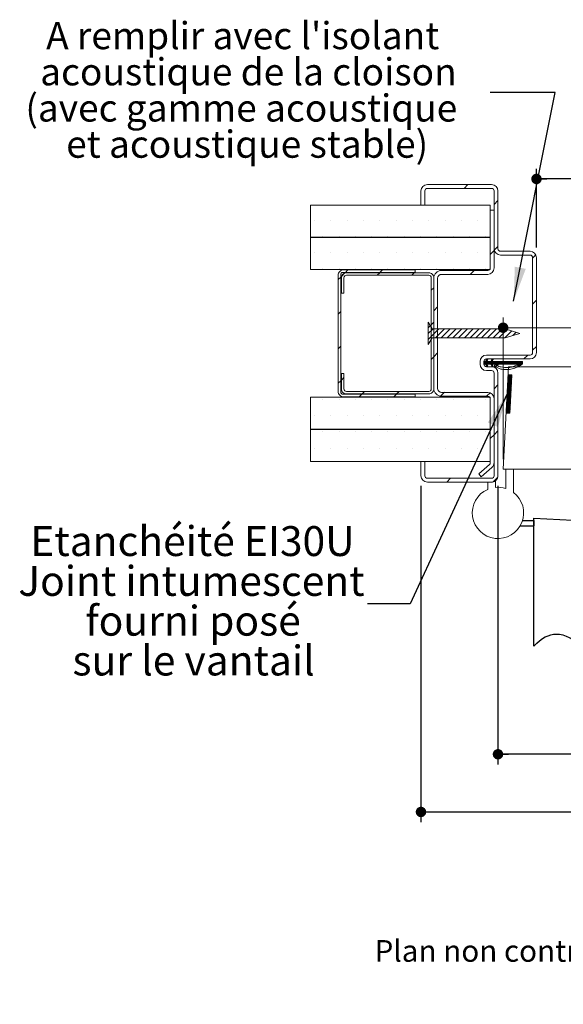
# Paper-space layout 'Feuille2' of a CAD drawing. Units: millimetres. Extents: x 11 to 1123, y -5 to 1182.
# Drawn here: x 31 to 243, y -5 to 379 of the extents above; entities that cross this region are included whole.
import ezdxf

# ---------------------------------------------------------------- set-up
doc = ezdxf.new("R2010")
doc.units = ezdxf.units.MM
doc.linetypes.add('CENTERX2', pattern=[20.32, 12.7, -2.54, 2.54, -2.54])
doc.layers.add('FORMAT', color=7, linetype='Continuous')
doc.styles.add('SLDTEXTSTYLE0', font='TXT', dxfattribs={"width": 0.75})
doc.dimstyles.new('SLDDIMSTYLE0', dxfattribs={"dimtxt": 0.18, "dimasz": 13.208, "dimexe": 0, "dimexo": 0.0625, "dimgap": 0, "dimtad": 0, "dimtih": 1, "dimtoh": 1, "dimdec": 0, "dimrnd": 1e-09, "dimzin": 0, "dimdsep": 46, "dimtxsty": 'Standard', "dimsah": 1, "dimcen": 0.09, "dimadec": 0, "dimazin": 0, "dimtfac": 13.208, "dimtdec": 0, "dimtofl": 0, "dimtmove": 0, "dimatfit": 3, "dimfxl": 0, "dimfrac": 2, "dimtolj": 1, "dimtzin": 0, "dimarcsym": 0})
doc.dimstyles.new('SLDDIMSTYLE2', dxfattribs={"dimtxt": 11.641667, "dimasz": 4.064, "dimexe": 0, "dimexo": 0.0625, "dimgap": 2.910417, "dimtad": 1, "dimrnd": 1e-09, "dimzin": 12, "dimdsep": 46, "dimtxsty": 'SLDTEXTSTYLE0', "dimblk1": 'DOT', "dimblk2": 'DOT', "dimsah": 1, "dimcen": 0.09, "dimadec": 0, "dimazin": 3, "dimtfac": 1, "dimtofl": 0, "dimtmove": 0, "dimatfit": 3, "dimldrblk": 'DOT', "dimfxl": 0, "dimfrac": 2, "dimtolj": 1, "dimtzin": 12, "dimarcsym": 0})

# ---------------------------------------------------------------- blocks, each defined once
blk = doc.blocks.new('SW_BROKEN_VIEW_2')
at = {"color": 0, "linetype": 'CENTERX2', "ltscale": 4}
for p, q in [((0, 0), (40, -2.1)), ((0, -50), (0, 0)), ((377.84, -2.1), (417.84, 0)), ((417.84, 0), (417.84, -50)), ((-5.34, -3), (0, -3)), ((-4.46, -1), (0, -1)), ((0, -1), (0, -3)), ((40, -50), (40, -2.1)), ((377.84, -50), (377.84, -2.1)), ((417.84, -4), (417.84, -1)), ((417.84, -1), (422.3, -1)), ((417.84, -4), (423.84, -4))]:
    blk.add_line(p, q, dxfattribs=at)
at = {"color": 0, "linetype": 'Continuous', "ltscale": 4, "flags": 128}
for points in [[(0, -50), (1.11, -48.82), (2.21, -47.83), (3.32, -47.01), (4.41, -46.36), (5.5, -45.88), (6.58, -45.54), (7.65, -45.34), (8.71, -45.27), (10.01, -45.35), (11.29, -45.61), (12.53, -46.01), (13.75, -46.55), (14.92, -47.2), (16.05, -47.94), (17.74, -49.26), (19.29, -50.68), (20.72, -52.15), (21.73, -53.23), (22.73, -54.26), (23.76, -55.22), (24.85, -56.07), (25.78, -56.64), (26.79, -57.12), (27.9, -57.48), (29.13, -57.72), (30.15, -57.8), (31.25, -57.76), (32.4, -57.56), (33.59, -57.17), (34.78, -56.62), (35.94, -55.93), (36.87, -55.24), (37.73, -54.47), (38.48, -53.65), (39.11, -52.77), (39.59, -51.87), (39.89, -50.94), (40, -50)], [(377.84, -50), (377.94, -50.94), (378.25, -51.87), (378.73, -52.77), (379.36, -53.65), (380.11, -54.47), (380.97, -55.24), (381.9, -55.93), (383.06, -56.62), (384.25, -57.17), (385.44, -57.56), (386.59, -57.76), (387.68, -57.8), (388.71, -57.72), (389.85, -57.51), (390.89, -57.18), (391.84, -56.76), (392.71, -56.25), (393.53, -55.66), (394.31, -55.02), (395.05, -54.31), (396.39, -52.93), (397.76, -51.47), (399.24, -50.02), (400.45, -48.97), (401.72, -47.99), (403.05, -47.12), (404.45, -46.38), (405.58, -45.91), (406.74, -45.56), (407.92, -45.34), (409.13, -45.27), (410.18, -45.34), (411.25, -45.54), (412.33, -45.88), (413.42, -46.36), (414.52, -47.01), (415.62, -47.83), (416.73, -48.82), (417.84, -50)]]:
    blk.add_lwpolyline(points, dxfattribs=at)
blk = doc.blocks.new('_DOT')
at = {"color": 0, "linetype": 'ByBlock', "lineweight": -2}
blk.add_line((-0.5, 0), (-1, 0), dxfattribs=at)
at = {"color": 0, "linetype": 'ByBlock', "const_width": 0.5}
blk.add_lwpolyline([(-0.25, 0, 1), (0.25, 0, 1)], format="xyb", close=True, dxfattribs=at)
blk = doc.blocks.new('_D_27')
at = {"layer": 'FORMAT', "ltscale": 4}
for p, q in [((232.27, 289.81), (232.27, 320.51)), ((648.11, 289.81), (648.11, 320.51)), ((648.11, 316.51), (232.27, 316.51))]:
    blk.add_line(p, q, dxfattribs=at)
at = {"layer": 'FORMAT', "ltscale": 4, "xscale": 4.064, "yscale": 4.064}
for p, rotation in [((232.27, 316.51, -504.9), 179.9999999999999), ((648.11, 316.51, -504.9), 359.9999999999999)]:
    blk.add_blockref('_DOT', p, dxfattribs=dict(at, rotation=rotation))
at = {"layer": 'FORMAT', "ltscale": 4, "attachment_point": 1, "style": 'SLDTEXTSTYLE0'}
for s, insert, char_height in [('Passage libre huisserie (L1+L2-39) :', (294.46, 331.52), 11.6417), ('1421', (551.51, 331.52), 11.642)]:
    blk.add_mtext(s, dxfattribs=dict(at, insert=insert, char_height=char_height))
blk = doc.blocks.new('_D_28')
at = {"layer": 'FORMAT', "ltscale": 4}
for p, q in [((217.27, 196.81), (217.27, 88.2)), ((663.11, 196.81), (663.11, 88.2)), ((663.11, 92.2), (217.27, 92.2))]:
    blk.add_line(p, q, dxfattribs=at)
at = {"layer": 'FORMAT', "ltscale": 4, "xscale": 4.064, "yscale": 4.064, "rotation": 180.0000000000004}
blk.add_blockref('_DOT', (217.27, 92.2, -504.9), dxfattribs=at)
at = {"layer": 'FORMAT', "ltscale": 4, "xscale": 4.064, "yscale": 4.064}
blk.add_blockref('_DOT', (663.11, 92.2, -504.9), dxfattribs=at)
at = {"layer": 'FORMAT', "ltscale": 4, "attachment_point": 1, "style": 'SLDTEXTSTYLE0'}
for s, insert, char_height in [('Fond de feuillure huisserie (L1+L2-9) :', (285.67, 107.2), 11.6417), ('1451', (560.3, 107.2), 11.642)]:
    blk.add_mtext(s, dxfattribs=dict(at, insert=insert, char_height=char_height))
blk = doc.blocks.new('_D_29')
at = {"layer": 'FORMAT', "ltscale": 4}
for p, q in [((187.27, 196.81), (187.27, 65.71)), ((693.11, 196.81), (693.11, 65.71)), ((187.27, 69.71), (693.11, 69.71))]:
    blk.add_line(p, q, dxfattribs=at)
at = {"layer": 'FORMAT', "ltscale": 4, "xscale": 4.064, "yscale": 4.064, "rotation": 180.0000000000004}
blk.add_blockref('_DOT', (187.27, 69.71, -504.9), dxfattribs=at)
at = {"layer": 'FORMAT', "ltscale": 4, "xscale": 4.064, "yscale": 4.064}
blk.add_blockref('_DOT', (693.11, 69.71, -504.9), dxfattribs=at)
at = {"layer": 'FORMAT', "ltscale": 4, "attachment_point": 1, "style": 'SLDTEXTSTYLE0'}
for s, insert, char_height in [('Hors-tout huisserie (L1+L2+51) :', (308.38, 84.72), 11.6417), ('1511', (537.59, 84.72), 11.642)]:
    blk.add_mtext(s, dxfattribs=dict(at, insert=insert, char_height=char_height))
blk = doc.blocks.new('_D_30')
at = {"color": 7, "linetype": 'Continuous', "lineweight": 0, "ltscale": 4}
for p, q in [((219.27, 207.31), (219.27, 262.51)), ((482.45, 217.31), (482.45, 262.51)), ((219.27, 258.51), (482.45, 258.51))]:
    blk.add_line(p, q, dxfattribs=at)
at = {"color": 7, "linetype": 'Continuous', "lineweight": 0, "ltscale": 4, "xscale": 4.064, "yscale": 4.064, "rotation": 180.0000000000004}
blk.add_blockref('_DOT', (219.27, 258.51, -504.9), dxfattribs=at)
at = {"color": 7, "linetype": 'Continuous', "lineweight": 0, "ltscale": 4, "xscale": 4.064, "yscale": 4.064}
blk.add_blockref('_DOT', (482.45, 258.51, -504.9), dxfattribs=at)
at = {"color": 7, "linetype": 'Continuous', "lineweight": 0, "ltscale": 4, "attachment_point": 1, "style": 'SLDTEXTSTYLE0'}
for s, insert, char_height in [('Cote nominale du', (282.21, 292.01), 11.6417), ('journalier (L1) :', (281.52, 273.52), 11.6417), ('930', (394.4, 273.52), 11.642)]:
    blk.add_mtext(s, dxfattribs=dict(at, insert=insert, char_height=char_height))
blk = doc.blocks.new('SW_NOTE_11')
at = {"color": 0, "linetype": 'Continuous', "lineweight": 0, "ltscale": 4, "char_height": 11.6417, "attachment_point": 2, "style": 'SLDTEXTSTYLE0'}
for s, insert in [('Etanchéité EI30U', (-68.21, 30.26)), ('Joint intumescent', (-68.61, 14.73)), ('fourni posé', (-67.96, -0.79)), ('sur le vantail', (-67.77, -16.31))]:
    blk.add_mtext(s, dxfattribs=dict(at, insert=insert))
blk = doc.blocks.new('SW_NOTE_12')
at = {"color": 0, "linetype": 'Continuous', "lineweight": 0, "ltscale": 4, "char_height": 10.5833, "attachment_point": 2, "style": 'SLDTEXTSTYLE0'}
for s, insert in [("A remplir avec l'isolant", (-96.36, 27.51)), ('acoustique de la cloison', (-94.11, 13.4)), ('(avec gamme acoustique', (-96.89, -0.71)), ('et acoustique stable)', (-94.6, -14.82))]:
    blk.add_mtext(s, dxfattribs=dict(at, insert=insert))
blk = doc.blocks.new('SW_HATCH_4')
at = {"color": 0, "linetype": 'Continuous', "lineweight": 0, "ltscale": 4}
for p, q in [((-460.56, 25), (-462.06, 23.5)), ((-448.84, 18.76), (-450.34, 17.26)), ((-520.26, 11.15), (-520.26, 11.15)), ((-513.91, 11.15), (-513.91, 11.15)), ((-507.56, 11.15), (-507.56, 11.15)), ((-501.21, 11.15), (-501.21, 11.15)), ((-494.86, 11.15), (-494.86, 11.15)), ((-488.51, 11.15), (-488.51, 11.15)), ((-482.16, 11.15), (-482.16, 11.15)), ((-475.81, 11.15), (-475.81, 11.15)), ((-469.46, 11.15), (-469.46, 11.15)), ((-463.11, 11.15), (-463.11, 11.15)), ((-456.76, 11.15), (-456.76, 11.15)), ((-517.09, 4.8), (-517.09, 4.8)), ((-510.74, 4.8), (-510.74, 4.8)), ((-504.39, 4.8), (-504.39, 4.8)), ((-498.04, 4.8), (-498.04, 4.8)), ((-491.69, 4.8), (-491.69, 4.8)), ((-485.34, 4.8), (-485.34, 4.8)), ((-478.99, 4.8), (-478.99, 4.8)), ((-472.64, 4.8), (-472.64, 4.8)), ((-466.29, 4.8), (-466.29, 4.8)), ((-459.94, 4.8), (-459.94, 4.8)), ((-453.59, 4.8), (-453.59, 4.8)), ((-448.84, 0.8), (-450.26, -0.62)), ((-520.26, -1.55), (-520.26, -1.55)), ((-513.91, -1.55), (-513.91, -1.55)), ((-507.56, -1.55), (-507.56, -1.55)), ((-501.21, -1.55), (-501.21, -1.55)), ((-494.86, -1.55), (-494.86, -1.55)), ((-488.51, -1.55), (-488.51, -1.55)), ((-482.16, -1.55), (-482.16, -1.55)), ((-475.81, -1.55), (-475.81, -1.55)), ((-469.46, -1.55), (-469.46, -1.55)), ((-463.11, -1.55), (-463.11, -1.55)), ((-456.76, -1.55), (-456.76, -1.55)), ((-450.34, -0.7), (-451.84, -2.2)), ((-434.09, -2.41), (-435.34, -3.66)), ((-517.09, -7.9), (-517.09, -7.9)), ((-510.09, -11.06), (-511.09, -12.06)), ((-510.74, -7.9), (-510.74, -7.9)), ((-508.48, -9.45), (-509.73, -10.7)), ((-507.28, -8.25), (-508.28, -9.25)), ((-504.39, -7.9), (-504.39, -7.9)), ((-498.04, -7.9), (-498.04, -7.9)), ((-494.91, -9.35), (-495.91, -10.35)), ((-493.81, -8.25), (-494.81, -9.25)), ((-491.69, -7.9), (-491.69, -7.9)), ((-485.34, -7.9), (-485.34, -7.9)), ((-481.44, -9.35), (-482.44, -10.35)), ((-481.09, -9), (-481.34, -9.25)), ((-478.99, -7.9), (-478.99, -7.9)), ((-472.64, -7.9), (-472.64, -7.9)), ((-466.29, -7.9), (-466.29, -7.9)), ((-459.94, -7.9), (-459.94, -7.9)), ((-458.14, -8.5), (-459.64, -10)), ((-453.59, -7.9), (-453.59, -7.9)), ((-473.84, -15.22), (-474.84, -16.22)), ((-472.34, -22.7), (-473.84, -24.2)), ((-433.84, -20.12), (-435.34, -21.62)), ((-510.09, -24.53), (-511.09, -25.53)), ((-475.2, -30.05), (-476.01, -30.86)), ((-473.84, -28.69), (-474.84, -29.69)), ((-474.15, -31.25), (-476.01, -33.11)), ((-471.91, -31.25), (-476.01, -35.35)), ((-469.66, -31.25), (-473.16, -34.75)), ((-467.42, -31.25), (-470.92, -34.75)), ((-465.17, -31.25), (-468.67, -34.75)), ((-462.93, -31.25), (-466.43, -34.75)), ((-460.68, -31.25), (-464.18, -34.75)), ((-458.44, -31.25), (-461.94, -34.75)), ((-456.19, -31.25), (-459.69, -34.75)), ((-453.95, -31.25), (-457.45, -34.75)), ((-451.7, -31.25), (-455.2, -34.75)), ((-449.46, -31.25), (-452.96, -34.75)), ((-447.21, -31.25), (-450.71, -34.75)), ((-445.21, -31.5), (-448.47, -34.75)), ((-443.5, -32.03), (-446.22, -34.75)), ((-441.78, -32.55), (-443.07, -33.84)), ((-510.09, -38), (-511.09, -39)), ((-433.84, -38.08), (-435.34, -39.58)), ((-473.84, -42.16), (-474.84, -43.16)), ((-472.34, -40.66), (-473.84, -42.16)), ((-437.26, -41.5), (-438.76, -43)), ((-453.02, -43.51), (-454.34, -44.83)), ((-454.07, -44), (-454.34, -44.27)), ((-453.79, -44), (-454.34, -44.55)), ((-453.23, -44), (-454.23, -45)), ((-452.95, -44), (-453.95, -45)), ((-452.67, -44), (-453.67, -45.01)), ((-452.39, -44), (-453.58, -45.2)), ((-452.92, -43.13), (-453.57, -43.78)), ((-453.21, -45.1), (-453.49, -45.39)), ((-453.12, -45.29), (-453.4, -45.58)), ((-453.11, -43.04), (-453.31, -43.24)), ((-453.03, -45.48), (-453.31, -45.77)), ((-452.93, -45.67), (-453.22, -45.96)), ((-452.11, -44), (-453.11, -45)), ((-451.83, -44), (-452.83, -45)), ((-450.77, -43.22), (-452.54, -45)), ((-451.03, -43.76), (-452.26, -45)), ((-450.98, -44), (-451.98, -45)), ((-450.7, -44), (-451.7, -45)), ((-450.42, -44), (-451.52, -45.09)), ((-451.05, -45.19), (-451.33, -45.47)), ((-450.91, -43.08), (-451.32, -43.49)), ((-450.96, -45.38), (-451.24, -45.66)), ((-450.87, -45.57), (-451.15, -45.85)), ((-450.78, -45.76), (-450.96, -45.94)), ((-449.3, -44), (-450.3, -45)), ((-449.02, -44), (-450.02, -45)), ((-448.74, -44), (-449.74, -45)), ((-448.46, -44), (-449.46, -45)), ((-448.18, -44), (-449.18, -45)), ((-447.34, -44), (-448.34, -45)), ((-447.05, -44), (-448.05, -45)), ((-446.77, -44), (-447.77, -45)), ((-446.49, -44), (-447.49, -45)), ((-446.21, -44), (-447.21, -45)), ((-445.93, -44), (-446.93, -45)), ((-445.65, -44), (-446.65, -45)), ((-445.37, -44), (-446.37, -45)), ((-445.09, -44), (-446.09, -45)), ((-444.81, -44), (-445.81, -45)), ((-444.53, -44), (-445.53, -45)), ((-444.25, -44), (-445.25, -45)), ((-443.97, -44), (-444.97, -45)), ((-443.69, -44), (-444.69, -45)), ((-443.41, -44), (-444.41, -45)), ((-443.13, -44), (-444.13, -45)), ((-442.85, -44), (-443.85, -45)), ((-442.56, -44), (-443.56, -45)), ((-442.28, -44), (-443.28, -45)), ((-442, -44), (-443, -45)), ((-441.72, -44), (-442.72, -45)), ((-441.44, -44), (-442.44, -45)), ((-441.16, -44), (-442.16, -45)), ((-440.88, -44), (-441.88, -45)), ((-440.6, -44), (-441.6, -45)), ((-439.76, -44), (-441.34, -45.58)), ((-440.32, -44), (-441.32, -45)), ((-439.3, -44.11), (-441.12, -45.92)), ((-440.04, -44), (-441.04, -45)), ((-439.48, -44), (-441.03, -45.55)), ((-439.3, -44.39), (-440.68, -45.77)), ((-439.3, -44.67), (-440.17, -45.53)), ((-443.43, -49.64), (-445.02, -51.22)), ((-443.41, -49.34), (-445, -50.93)), ((-443.53, -49.18), (-444.98, -50.63)), ((-443.8, -49.16), (-444.97, -50.33)), ((-444.07, -49.15), (-444.95, -50.04)), ((-444.33, -49.14), (-444.94, -49.74)), ((-444.6, -49.12), (-444.92, -49.44)), ((-444.87, -49.11), (-444.91, -49.15)), ((-510.09, -51.47), (-511.09, -52.47)), ((-508.84, -50.22), (-509.84, -51.22)), ((-448.84, -53.08), (-450.34, -54.58)), ((-443.63, -53.49), (-445.22, -55.07)), ((-443.62, -53.19), (-445.2, -54.78)), ((-443.6, -52.89), (-445.19, -54.48)), ((-443.59, -52.6), (-445.17, -54.18)), ((-443.57, -52.3), (-445.15, -53.89)), ((-443.55, -52.01), (-445.14, -53.59)), ((-443.54, -51.71), (-445.12, -53.29)), ((-443.52, -51.41), (-445.11, -53)), ((-443.51, -51.12), (-445.09, -52.7)), ((-443.49, -50.82), (-445.08, -52.41)), ((-443.48, -50.53), (-445.06, -52.11)), ((-443.46, -50.23), (-445.05, -51.81)), ((-443.45, -49.93), (-445.03, -51.52)), ((-501.89, -56.75), (-502.89, -57.75)), ((-500.79, -55.65), (-501.79, -56.65)), ((-488.42, -56.75), (-489.42, -57.75)), ((-487.32, -55.65), (-488.32, -56.65)), ((-469.72, -56), (-471.2, -57.48)), ((-451.93, -56.17), (-453.26, -57.5)), ((-443.83, -57.34), (-445.42, -58.92)), ((-443.82, -57.04), (-445.4, -58.63)), ((-443.8, -56.74), (-445.39, -58.33)), ((-443.79, -56.45), (-445.37, -58.03)), ((-443.77, -56.15), (-445.36, -57.74)), ((-443.76, -55.86), (-445.34, -57.44)), ((-443.74, -55.56), (-445.33, -57.14)), ((-443.72, -55.26), (-445.31, -56.85)), ((-443.71, -54.97), (-445.29, -56.55)), ((-443.69, -54.67), (-445.28, -56.26)), ((-443.68, -54.38), (-445.26, -55.96)), ((-443.66, -54.08), (-445.25, -55.66)), ((-443.65, -53.78), (-445.23, -55.37)), ((-517.09, -58.7), (-517.09, -58.7)), ((-510.74, -58.7), (-510.74, -58.7)), ((-504.39, -58.7), (-504.39, -58.7)), ((-498.04, -58.7), (-498.04, -58.7)), ((-491.69, -58.7), (-491.69, -58.7)), ((-485.34, -58.7), (-485.34, -58.7)), ((-478.99, -58.7), (-478.99, -58.7)), ((-472.64, -58.7), (-472.64, -58.7)), ((-466.29, -58.7), (-466.29, -58.7)), ((-459.94, -58.7), (-459.94, -58.7)), ((-453.59, -58.7), (-453.59, -58.7)), ((-444.04, -61.19), (-445.62, -62.77)), ((-444.02, -60.89), (-445.6, -62.48)), ((-444, -60.59), (-445.59, -62.18)), ((-443.99, -60.3), (-445.57, -61.88)), ((-443.97, -60), (-445.56, -61.59)), ((-443.96, -59.71), (-445.54, -61.29)), ((-443.94, -59.41), (-445.53, -60.99)), ((-443.93, -59.11), (-445.51, -60.7)), ((-443.91, -58.82), (-445.5, -60.4)), ((-443.9, -58.52), (-445.48, -60.11)), ((-443.88, -58.23), (-445.47, -59.81)), ((-443.86, -57.93), (-445.45, -59.51)), ((-443.85, -57.63), (-445.43, -59.22)), ((-520.26, -65.05), (-520.26, -65.05)), ((-513.91, -65.05), (-513.91, -65.05)), ((-507.56, -65.05), (-507.56, -65.05)), ((-501.21, -65.05), (-501.21, -65.05)), ((-494.86, -65.05), (-494.86, -65.05)), ((-488.51, -65.05), (-488.51, -65.05)), ((-482.16, -65.05), (-482.16, -65.05)), ((-475.81, -65.05), (-475.81, -65.05)), ((-469.46, -65.05), (-469.46, -65.05)), ((-463.11, -65.05), (-463.11, -65.05)), ((-456.76, -65.05), (-456.76, -65.05)), ((-444.1, -62.37), (-445.68, -63.96)), ((-444.08, -62.08), (-445.67, -63.66)), ((-444.07, -61.78), (-445.65, -63.36)), ((-444.05, -61.48), (-445.64, -63.07)), ((-444.11, -62.67), (-445.54, -64.09)), ((-444.13, -62.96), (-445.27, -64.11)), ((-444.14, -63.26), (-445.01, -64.12)), ((-444.16, -63.56), (-444.74, -64.14)), ((-444.17, -63.85), (-444.47, -64.15)), ((-444.19, -64.15), (-444.21, -64.16)), ((-517.09, -71.4), (-517.09, -71.4)), ((-510.74, -71.4), (-510.74, -71.4)), ((-504.39, -71.4), (-504.39, -71.4)), ((-498.04, -71.4), (-498.04, -71.4)), ((-491.69, -71.4), (-491.69, -71.4)), ((-485.34, -71.4), (-485.34, -71.4)), ((-478.99, -71.4), (-478.99, -71.4)), ((-472.64, -71.4), (-472.64, -71.4)), ((-466.29, -71.4), (-466.29, -71.4)), ((-459.94, -71.4), (-459.94, -71.4)), ((-453.59, -71.4), (-453.59, -71.4)), ((-450.34, -72.54), (-451.84, -74.04)), ((-448.84, -71.04), (-450.34, -72.54)), ((-520.26, -77.75), (-520.26, -77.75)), ((-513.91, -77.75), (-513.91, -77.75)), ((-507.56, -77.75), (-507.56, -77.75)), ((-501.21, -77.75), (-501.21, -77.75)), ((-494.86, -77.75), (-494.86, -77.75)), ((-488.51, -77.75), (-488.51, -77.75)), ((-482.16, -77.75), (-482.16, -77.75)), ((-475.81, -77.75), (-475.81, -77.75)), ((-469.46, -77.75), (-469.46, -77.75)), ((-463.11, -77.75), (-463.11, -77.75)), ((-456.76, -77.75), (-456.76, -77.75)), ((-478.76, -83), (-478.84, -83.08)), ((-467.3, -89.5), (-468.8, -91)), ((-448.9, -89.07), (-450.77, -90.94))]:
    blk.add_line(p, q, dxfattribs=at)
at = {"color": 0, "linetype": 'Continuous', "lineweight": 0, "ltscale": 4, "flags": 128}
for points in [[(-450.14, -44), (-450.72, -44.58), (-451.42, -45.28)], [(-449.86, -44), (-450.66, -44.8), (-450.86, -45)], [(-449.58, -44), (-450.54, -44.96), (-450.58, -45)], [(-447.9, -44), (-448.9, -45), (-449.95, -46.05)], [(-447.62, -44), (-448.62, -45), (-449.75, -46.13)]]:
    blk.add_lwpolyline(points, dxfattribs=at)

psp = doc.layouts.new('Feuille2')

# ---------------------------------------------------------------- linework, layer by layer
at = {"color": 7, "linetype": 'Continuous', "lineweight": 15, "ltscale": 4}
for p, q in [((187.2689, 311.8117), (187.2689, 306.3117)), ((188.7689, 306.3117), (188.7689, 311.8117)), ((214.769, 314.3117), (189.7689, 314.3117)), ((189.7689, 312.8117), (214.769, 312.8117)), ((215.7689, 311.8117), (215.7689, 289.3117)), ((217.2689, 289.3117), (217.2689, 311.8117)), ((214.2689, 306.3117), (144.2689, 306.3117)), ((144.2689, 306.3117), (144.2689, 293.8117)), ((187.2689, 306.3117), (188.7689, 306.3117)), ((214.2689, 293.8117), (214.2689, 306.3117)), ((215.7689, 304.3117), (214.2689, 304.3117)), ((214.2689, 304.3117), (214.2689, 281.8117)), ((215.7689, 281.8117), (215.7689, 304.3117)), ((144.2689, 293.8117), (214.2689, 293.8117)), ((144.2689, 293.7117), (144.2689, 281.2117)), ((214.2689, 293.7117), (144.2689, 293.7117)), ((214.2689, 281.2117), (214.2689, 293.7117)), ((229.7689, 288.3117), (218.2689, 288.3117)), ((218.2689, 286.8117), (229.7689, 286.8117)), ((230.7689, 285.8117), (230.7689, 248.8117)), ((232.2689, 248.8117), (232.2689, 285.8117)), ((144.2689, 281.2117), (214.2689, 281.2117)), ((185.0159, 281.067), (157.0159, 281.067)), ((185.0159, 280.067), (185.0159, 281.067)), ((213.2689, 280.8117), (195.2689, 280.8117)), ((155.0158, 279.067), (155.0158, 233.567)), ((156.0159, 233.567), (156.0159, 279.567)), ((156.269, 277.967), (156.269, 271.967)), ((157.0159, 280.067), (185.0159, 280.067)), ((157.2689, 271.967), (157.2689, 277.967)), ((190.2689, 279.967), (158.2689, 279.967)), ((158.2689, 278.967), (190.2689, 278.967)), ((191.2689, 277.967), (191.2689, 234.667)), ((192.2689, 234.667), (192.2689, 277.967)), ((192.2689, 277.8117), (192.2689, 234.8117)), ((193.7689, 234.8117), (193.7689, 277.8117)), ((195.2689, 279.3117), (213.2689, 279.3117)), ((156.269, 271.967), (157.2689, 271.967)), ((191.5908, 258.0617), (190.0975, 260.6573)), ((190.0975, 260.6573), (190.0975, 251.966)), ((220.0975, 258.0617), (191.5908, 258.0617)), ((225.7689, 256.3117), (220.0975, 258.0617)), ((190.0975, 251.966), (191.5908, 254.5617)), ((191.5908, 254.5617), (220.0975, 254.5617)), ((220.0975, 254.5617), (225.7689, 256.3117)), ((212.4298, 245.3117), (212.9096, 246.3117)), ((229.7689, 247.8117), (212.7689, 247.8117)), ((212.7689, 246.3117), (229.7689, 246.3117)), ((213.2517, 246.1475), (212.8506, 245.3117)), ((212.9096, 246.3117), (213.2517, 246.1475)), ((214.546, 245.3117), (215.0258, 246.3117)), ((215.3679, 246.1475), (214.9668, 245.3117)), ((215.0258, 246.3117), (215.3679, 246.1475)), ((210.2689, 245.3117), (210.2689, 244.3117)), ((211.7689, 245.3117), (212.4298, 245.3117)), ((211.7689, 244.3117), (211.7689, 245.3117)), ((212.4298, 244.3117), (211.7689, 244.3117)), ((212.9096, 243.3117), (212.4298, 244.3117)), ((214.769, 243.3117), (212.7689, 243.3117)), ((212.8506, 245.3117), (214.546, 245.3117)), ((212.8506, 244.3117), (213.2517, 243.4758)), ((214.546, 244.3117), (212.8506, 244.3117)), ((213.2517, 243.4758), (212.9096, 243.3117)), ((215.0258, 243.3117), (214.546, 244.3117)), ((214.9668, 245.3117), (226.8052, 245.3117)), ((214.9668, 244.3117), (215.3679, 243.4758)), ((225.3056, 244.3117), (214.9668, 244.3117)), ((215.3679, 243.4758), (215.0258, 243.3117)), ((221.3652, 243.3117), (219.2689, 203.3117)), ((340.0655, 243.3117), (221.3652, 243.3117)), ((226.8052, 245.3117), (226.8052, 244.3117)), ((157.2689, 240.667), (156.269, 240.667)), ((156.269, 240.667), (156.269, 234.667)), ((157.2689, 234.667), (157.2689, 240.667)), ((212.7689, 241.8117), (214.769, 241.8117)), ((215.7689, 240.8117), (215.7689, 200.8117)), ((217.2689, 200.8117), (217.2689, 240.8117)), ((220.4174, 225.2268), (221.2025, 240.2062)), ((221.2025, 240.2062), (222.7004, 240.1277)), ((222.7004, 240.1277), (221.9154, 225.1483)), ((214.2689, 231.4117), (144.2689, 231.4117)), ((144.2689, 231.4117), (144.2689, 218.9117)), ((185.0159, 232.567), (157.0159, 232.567)), ((157.0159, 231.567), (185.0159, 231.567)), ((190.2689, 233.667), (158.2689, 233.667)), ((158.2689, 232.667), (190.2689, 232.667)), ((185.0159, 231.567), (185.0159, 232.567)), ((213.2689, 233.3117), (195.2689, 233.3117)), ((195.2689, 231.8117), (213.2689, 231.8117)), ((214.2689, 218.9117), (214.2689, 231.4117)), ((214.2689, 230.8117), (214.2689, 205.9117)), ((215.7689, 205.9117), (215.7689, 230.8117)), ((221.9154, 225.1483), (220.4174, 225.2268)), ((144.2689, 218.9117), (214.2689, 218.9117)), ((144.2689, 218.8117), (144.2689, 206.3117)), ((214.2689, 218.8117), (144.2689, 218.8117)), ((214.2689, 206.3117), (214.2689, 218.8117)), ((144.2689, 206.3117), (214.2689, 206.3117)), ((188.7689, 206.3117), (187.2689, 206.3117)), ((187.2689, 206.3117), (187.2689, 200.8117)), ((188.7689, 200.8117), (188.7689, 206.3117)), ((213.9265, 205.1582), (209.7826, 201.5418)), ((210.7689, 200.4117), (214.9128, 204.0281)), ((214.769, 199.8117), (189.7689, 199.8117)), ((209.7826, 201.5418), (210.7689, 200.4117)), ((332.7655, 203.3117), (219.2689, 203.3117)), ((223.2689, 203.3117), (220.2689, 203.3117)), ((220.2689, 203.3117), (220.2689, 195.851)), ((223.2689, 194.3117), (223.2689, 203.3117)), ((189.7689, 198.3117), (214.769, 198.3117)), ((213.2689, 198.3117), (213.2689, 195.4768)), ((214.769, 198.3117), (213.2689, 198.3117)), ((216.269, 196.2615), (216.269, 198.8117))]:
    psp.add_line(p, q, dxfattribs=at)
at = {"color": 7, "linetype": 'Continuous', "lineweight": 15, "ltscale": 16}
for centre, radius, start, end in [((189.7689, 311.8116), 2.5, 90.000255, 179.999745), ((189.7689, 311.8116), 1, 90.001521, 179.999333), ((214.7689, 311.8116), 2.5, 0.000255, 89.999745), ((214.7689, 311.8116), 1, 0.000667, 89.998479), ((218.2689, 289.3117), 2.5, 180.000255, 269.999745), ((218.269, 289.3117), 1, 180.000667, 269.998479), ((229.7689, 285.8116), 2.5, 0.000255, 89.999745), ((229.7689, 285.8116), 1, 0.000667, 89.998479), ((157.0158, 279.067), 2, 89.999267, 179.999666), ((195.2689, 277.8116), 3, 90.000019, 179.999626), ((213.2689, 281.8117), 2.5, 270.000547, 359.999539), ((213.2689, 281.8117), 1, 270.001157, 359.999483), ((156.8866, 279.0755), 0.9999, 82.573881, 150.556904), ((158.2689, 277.9671), 1.9999, 89.99806, 180.002581), ((158.269, 277.967), 1, 90.001157, 179.999483), ((190.269, 277.9671), 1.9999, 359.997419, 90.00194), ((190.2689, 277.967), 1, 0.000517, 89.998843), ((195.2689, 277.8116), 1.5, 89.999897, 179.999676), ((212.7689, 245.3116), 2.5, 90.000401, 179.999642), ((212.7689, 245.3116), 1, 90.001157, 179.99959), ((229.7689, 248.8117), 2.5, 270.000401, 359.999642), ((229.7689, 248.8117), 1, 270.001157, 359.99959), ((212.7689, 244.3117), 2.5, 180.000358, 269.999599), ((212.7689, 244.3117), 1, 180.00041, 269.998843), ((214.7689, 240.8116), 2.5, 0.000431, 89.999526), ((214.7689, 240.8116), 1, 0.00041, 89.998843), ((158.2689, 234.6669), 1.9999, 179.997476, 270.001804), ((158.269, 234.667), 1, 180.00041, 269.998843), ((190.269, 234.6669), 1.9999, 269.998196, 0.002524), ((190.2689, 234.667), 1, 270.001157, 359.99959), ((195.2689, 234.8117), 3, 180.000379, 270.000012), ((195.2689, 234.8117), 1.5, 180.000349, 270.000042), ((157.0158, 233.567), 2, 180.000391, 270.000596), ((157.0159, 233.567), 1, 180.00041, 269.998843), ((213.2689, 230.8116), 2.5, 0.000373, 89.999563), ((213.2689, 230.8116), 1, 0.000319, 89.998934), ((213.2687, 205.9117), 1.0002, 311.121304, 359.995483), ((213.2687, 205.9118), 2.5003, 311.115167, 359.997089), ((189.7689, 200.8117), 2.5, 180.000431, 269.999526), ((189.7689, 200.8117), 1, 180.00041, 269.998843), ((214.7689, 200.8117), 1, 270.001157, 359.99959), ((214.7689, 200.8117), 2.5, 270.000474, 359.999569), ((214.7689, 200.8119), 2.5002, 270.001645, 306.868082), ((217.269, 186.312), 9.9996, 72.542021, 95.739399), ((217.2689, 186.3117), 10, 113.578145, 53.130121)]:
    psp.add_arc(centre, radius, start, end, dxfattribs=at)
at = {"color": 7, "linetype": 'Continuous', "lineweight": 15, "ltscale": 4}
psp.add_open_spline([(226.8052, 244.3117), (226.4543, 244.0878), (225.4988, 243.4781), (223.813, 242.6979), (221.4461, 242.0744), (219.2634, 242.155), (217.4716, 242.6524), (216.6166, 243.069), (216.0797, 243.2978), (215.9437, 243.441), (215.8918, 243.5649), (215.8831, 243.6986), (215.9193, 243.8278), (215.9962, 243.9377), (216.1052, 244.0157), (216.2339, 244.0543), (216.4828, 244.0355), (217.1763, 243.559), (218.7724, 243.0541), (221.201, 242.8071), (223.5184, 243.3986), (224.8099, 244.0584), (225.3056, 244.3117)], degree=3, knots=[0, 0, 0, 0, 0.05722469, 0.15584715, 0.25418676, 0.39159367, 0.4500613, 0.50850263, 0.52309088, 0.52912338, 0.53515742, 0.54119073, 0.54722404, 0.55325729, 0.55929207, 0.56532434, 0.57135864, 0.592944, 0.6774755, 0.80056659, 0.92345841, 1, 1, 1, 1], dxfattribs=at)

# ---------------------------------------------------------------- block references
at = {"color": 7, "linetype": 'Continuous', "lineweight": 0, "ltscale": 4}
for name, p in [('SW_NOTE_12', (214.1637, 350.1754)), ('SW_NOTE_11', (166.4444, 150.8772))]:
    psp.add_blockref(name, p, dxfattribs=at)
at = {"color": 7, "linetype": 'Continuous', "lineweight": 0}
psp.add_blockref('SW_HATCH_4', (666.1067, 289.3122), dxfattribs=at)
at = {"color": 7, "linetype": 'Continuous', "ltscale": 4}
psp.add_blockref('SW_BROKEN_VIEW_2', (231.2689, 184.3117), dxfattribs=at)

# ---------------------------------------------------------------- texts
at = {"color": 7, "linetype": 'Continuous', "lineweight": 0, "ltscale": 4, "insert": (169.1983, 19.7708), "char_height": 8.466667, "attachment_point": 1, "style": 'SLDTEXTSTYLE0'}
psp.add_mtext('Plan non contractuel, Keyor se réserve le droit de modifier ce plan pour des raisons industrielles', dxfattribs=at)

# ---------------------------------------------------------------- dimensions: what is measured, and where the dimension line sits
at = {"color": 7, "linetype": 'Continuous', "lineweight": 0, "ltscale": 4}
dim = psp.add_linear_dim(base=(482.4498, 258.51), p1=(219.2689, 203.3117), p2=(482.4498, 213.3117), text='Cote nominale du\\Pjournalier (L1) : 930', dimstyle='SLDDIMSTYLE2', dxfattribs=at)
dim.commit()
dim.dimension.update_dxf_attribs({"geometry": '_D_30', "text_midpoint": (350.8594, 258.51), "dimtype": 160})
at = {"layer": 'FORMAT', "ltscale": 4}
for base, p1, p2, text, picture, middle in [((232.2689, 316.5136), (648.1067, 285.8117), (232.2689, 285.8117), 'Passage libre huisserie (L1+L2-39) : 1421', '_D_27', (440.1878, 316.5136)), ((217.2689, 92.1964), (663.1067, 200.8117), (217.2689, 200.8117), 'Fond de feuillure huisserie (L1+L2-9) : 1451', '_D_28', (440.1878, 92.1964))]:
    dim = psp.add_linear_dim(base=base, p1=p1, p2=p2, text=text, dimstyle='SLDDIMSTYLE2', dxfattribs=at)
    dim.commit()
    dim.dimension.update_dxf_attribs({"geometry": picture, "text_midpoint": middle, "dimtype": 160})
dim = psp.add_linear_dim(base=(693.1067, 69.7124), p1=(187.2689, 200.8117), p2=(693.1067, 200.8117), angle=0, text='Hors-tout huisserie (L1+L2+51) : 1511', dimstyle='SLDDIMSTYLE2', dxfattribs=at)
dim.commit()
dim.dimension.update_dxf_attribs({"geometry": '_D_29', "text_midpoint": (440.1878, 69.7124), "dimtype": 160})

# ---------------------------------------------------------------- leaders
at = {"color": 7, "linetype": 'Continuous', "lineweight": 0, "ltscale": 4}
for points in [[(223.3798, 268.9154), (239.5637, 350.1754), (214.1637, 350.1754)], [(220.8077, 232.6727), (183.0892, 150.8772), (166.4444, 150.8772)]]:
    psp.add_leader(points, dimstyle='SLDDIMSTYLE0', dxfattribs=at)

doc.saveas('drawing.dxf')
